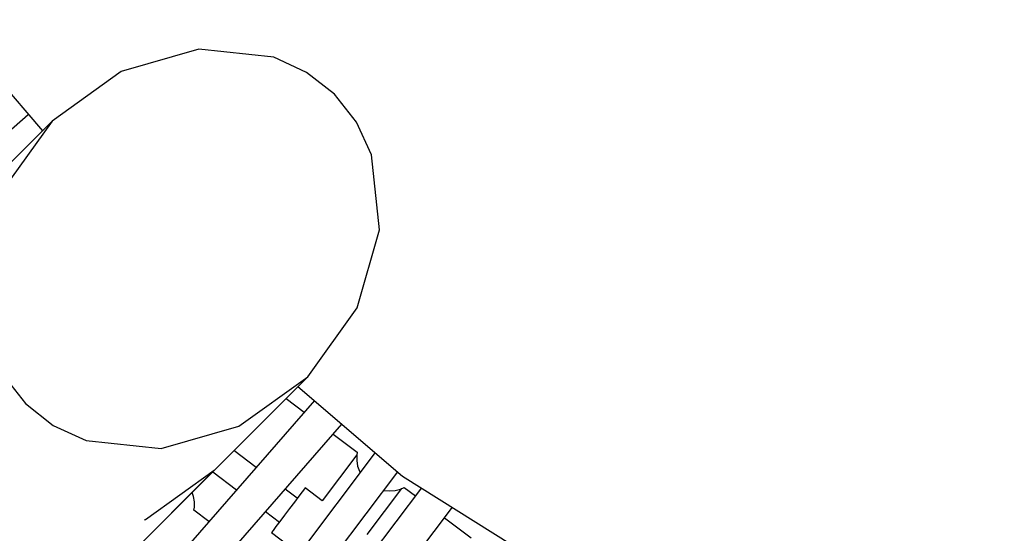
# Model space of a CAD drawing. Units: millimetres. Extents: x -7755 to 17033, y -23670 to 8907.
# Drawn here: x -305 to 292, y -10778 to -10467 of the extents above; entities that cross this region are included whole.
import ezdxf

# ---------------------------------------------------------------- set-up
doc = ezdxf.new("R2010")
doc.units = ezdxf.units.MM
doc.layers.add('PV-611B', color=7, linetype='Continuous')
doc.layers.add('SKYTOWER_STREFA', color=7, linetype='Continuous', lineweight=40)

# ---------------------------------------------------------------- blocks, each defined once
blk = doc.blocks.new('*U2')
at = {"layer": 'PV-611B'}
for p, q in [((377216.28, -395278.74), (377270.52, -395342.26)), ((377365.42, -395292.74), (377318.23, -395306.34)), ((377410.86, -395297.56), (377365.42, -395292.74)), ((377430.72, -395306.76), (377410.86, -395297.56)), ((377318.23, -395306.34), (377276.49, -395336.29)), ((377447.64, -395320.07), (377430.72, -395306.76)), ((377460.95, -395336.98), (377447.64, -395320.07)), ((377276.49, -395336.29), (376327.19, -396285.59)), ((377073.26, -395496.84), (377261.99, -395332.28)), ((377276.49, -395336.29), (377246.53, -395378.04)), ((377470.15, -395356.85), (377460.95, -395336.98)), ((377474.97, -395402.29), (377470.15, -395356.85)), ((377461.37, -395449.47), (377474.97, -395402.29)), ((377431.41, -395491.22), (377461.37, -395449.47)), ((376482.12, -396440.52), (377431.41, -395491.22)), ((377246.95, -395490.53), (377260.26, -395507.44)), ((377389.66, -395521.18), (377431.41, -395491.22)), ((377425.45, -395497.19), (377488.97, -395551.42)), ((377418.26, -395504.37), (377429.33, -395512.71)), ((377260.26, -395507.44), (377277.17, -395520.76)), ((377435.43, -395505.71), (377270.86, -395694.45)), ((377277.17, -395520.76), (377297.04, -395529.96)), ((377287.41, -395708.88), (377452.13, -395519.97)), ((377342.48, -395534.78), (377389.66, -395521.18)), ((377446.9, -395525.96), (377461.46, -395536.93)), ((377297.04, -395529.96), (377342.48, -395534.78)), ((377400.15, -395546.17), (377386.64, -395535.99)), ((377472.28, -395537.17), (377391.54, -395644.32)), ((377461.18, -395538.61), (377440.25, -395566.38)), ((377461.46, -395536.93), (377461.15, -395538.78)), ((377461.15, -395538.78), (377461.15, -395542.09)), ((377461.15, -395542.09), (377461.69, -395545.35)), ((377461.69, -395545.35), (377462.76, -395548.47)), ((376425.46, -396497.17), (377374.76, -395547.87)), ((377333.01, -395577.83), (377374.76, -395547.87)), ((377373.79, -395548.85), (377388.29, -395559.78)), ((377405.91, -395655.15), (377485.99, -395548.88)), ((377462.76, -395548.47), (377463.18, -395549.25)), ((377488.97, -395551.42), (377652.68, -395654.29)), ((377500.44, -395558.63), (377350.42, -395756.47)), ((377429.87, -395558.55), (377429.42, -395559.16)), ((377440.25, -395566.38), (377429.87, -395558.55)), ((377487.57, -395559.37), (377489.89, -395558.35)), ((377489.89, -395558.35), (377496.74, -395563.51)), ((377362.15, -395563.78), (377361.31, -395561.32)), ((377362.7, -395567.04), (377362.15, -395563.78)), ((377425.06, -395564.94), (377417.73, -395559.42)), ((377426.02, -395563.67), (377423.38, -395567.17)), ((377428.09, -395560.91), (377426.02, -395563.67)), ((377429.42, -395559.16), (377428.09, -395560.91)), ((377467.41, -395586.84), (377488.38, -395559.01)), ((377477.53, -395560.11), (377477.78, -395560.17)), ((377477.78, -395560.17), (377481.07, -395560.45)), ((377481.07, -395560.45), (377484.36, -395560.17)), ((377484.36, -395560.17), (377487.57, -395559.37)), ((377362.38, -395572.19), (377362.7, -395570.34)), ((377362.7, -395570.34), (377362.7, -395567.04)), ((377367.91, -395769.74), (377519.1, -395570.36)), ((377423.38, -395567.17), (377420.41, -395571.12)), ((377371.48, -395579.05), (377362.38, -395572.19)), ((377371.48, -395579.05), (377362.38, -395572.19)), ((377371.48, -395579.05), (377362.38, -395572.19)), ((377405.87, -395573.02), (377414.22, -395579.32)), ((377417.36, -395575.15), (377414.53, -395578.92)), ((377420.41, -395571.12), (377417.36, -395575.15)), ((377514.27, -395576.73), (377530.45, -395588.92)), ((377332.43, -395578), (377333.01, -395577.83)), ((377412.14, -395582.08), (377410.42, -395584.36)), ((377414.53, -395578.92), (377412.14, -395582.08)), ((377409.52, -395585.56), (377409.41, -395585.71)), ((377409.41, -395585.71), (377426.18, -395598.35)), ((377410.42, -395584.36), (377409.52, -395585.56))]:
    blk.add_line(p, q, dxfattribs=at)

msp = doc.modelspace()

# ---------------------------------------------------------------- linework, layer by layer
at = {"layer": 'SKYTOWER_STREFA'}
msp.add_arc((716.49, -9702.55, 0), 4900, 242.6352, 34.22279, dxfattribs=at)

# ---------------------------------------------------------------- block references
at = {"layer": 'PV-611B'}
msp.add_blockref('*U2', (-377562.22, 384807.97), dxfattribs=at)

doc.saveas('drawing.dxf')
